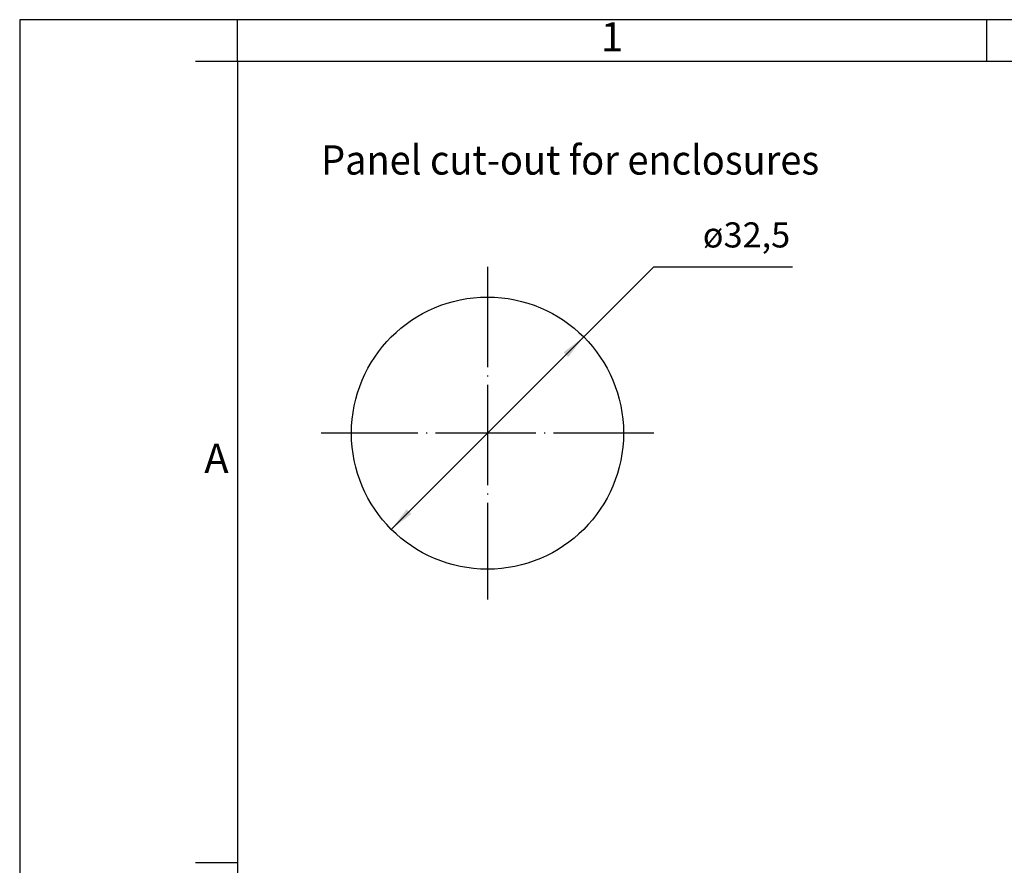
# Model space of a CAD drawing. Units: millimetres. Extents: x -210 to 46, y 0 to 297.
# Drawn here: x -210 to -92, y 196 to 297 of the extents above; entities that cross this region are included whole.
import ezdxf

# ---------------------------------------------------------------- set-up
doc = ezdxf.new("R2010")
doc.units = ezdxf.units.MM
doc.linetypes.add('DOT_CENTER', pattern=[14, 12, -1, 0, -1])
doc.layers.add('1', color=7, linetype='Continuous')
doc.styles.add('CONVERTER_11', font='ARIAL.TTF', dxfattribs={"width": 1.2})
doc.styles.add('CONVERTER_14', font='simplex.shx', dxfattribs={"width": 0.95})

# ---------------------------------------------------------------- blocks, each defined once
blk = doc.blocks.new('_formato_A4')
at = {"layer": '1', "color": 7, "linetype": 'Continuous'}
for p, q in [((-210, 297), (-210, 0)), ((0, 297), (-210, 297)), ((-184, 292), (-184, 297)), ((-94.5, 297), (-184, 297)), ((-94.5, 292), (-94.5, 297)), ((-184, 292), (-189, 292)), ((-184, 292), (-184, 5)), ((-184, 292), (-184, 5)), ((-184, 292), (-184, 23)), ((-94.5, 292), (-184, 292)), ((-5, 292), (-94.5, 292)), ((-184, 196.33), (-189, 196.33))]:
    blk.add_line(p, q, dxfattribs=at)
at = {"layer": '1', "color": 7, "char_height": 3.5, "attachment_point": 5, "line_spacing_factor": 1.320528, "style": 'CONVERTER_11'}
for s, insert in [('1', (-139.25, 294.5)), ('A', (-186.5, 244.17))]:
    blk.add_mtext(s, dxfattribs=dict(at, insert=insert))
blk = doc.blocks.new('A4_new')
at = {"layer": '1'}
blk.add_blockref('_formato_A4', (0, 0), dxfattribs=at)
blk = doc.blocks.new('*D11')
at = {"layer": '1', "color": 2, "linetype": 'Continuous'}
for p, q in [((-165.62, 236.13), (-134.25, 267.5)), ((-134.25, 267.5), (-117.7, 267.5))]:
    blk.add_line(p, q, dxfattribs=at)
at = {"layer": '1', "color": 2}
for points in [[(-144.48, 256.71), (-145.04, 257.27), (-142.63, 259.12)], [(-163.77, 238.54), (-163.21, 237.98), (-165.62, 236.13)]]:
    blk.add_solid(points, dxfattribs=at)
at = {"layer": '1', "color": 4, "insert": (-128.41, 269.8), "char_height": 3, "attachment_point": 7, "rotation": 0.0001, "line_spacing_factor": 0.60024, "style": 'CONVERTER_14'}
blk.add_mtext('\\C4;ø\\C4;32,5', dxfattribs=at)

msp = doc.modelspace()

# ---------------------------------------------------------------- linework, layer by layer
at = {"layer": '1', "color": 2, "linetype": 'DOT_CENTER'}
for p, q in [((-154.125, 267.5), (-154.125, 227.75)), ((-134.25, 247.625), (-174, 247.625))]:
    msp.add_line(p, q, dxfattribs=at)
at = {"layer": '1', "color": 7, "linetype": 'Continuous'}
msp.add_circle((-154.125, 247.625), 16.25, dxfattribs=at)

# ---------------------------------------------------------------- block references
msp.add_blockref('A4_new', (0, 0))
at = {"layer": '1'}
msp.add_blockref('*D11', (0, 0), dxfattribs=at)

# ---------------------------------------------------------------- texts
at = {"layer": '1', "color": 4, "style": 'CONVERTER_14', "width": 0.95}
msp.add_text('Panel cut-out for enclosures', height=3.5, dxfattribs=at).set_placement((-174, 278.5))

doc.saveas('drawing.dxf')
